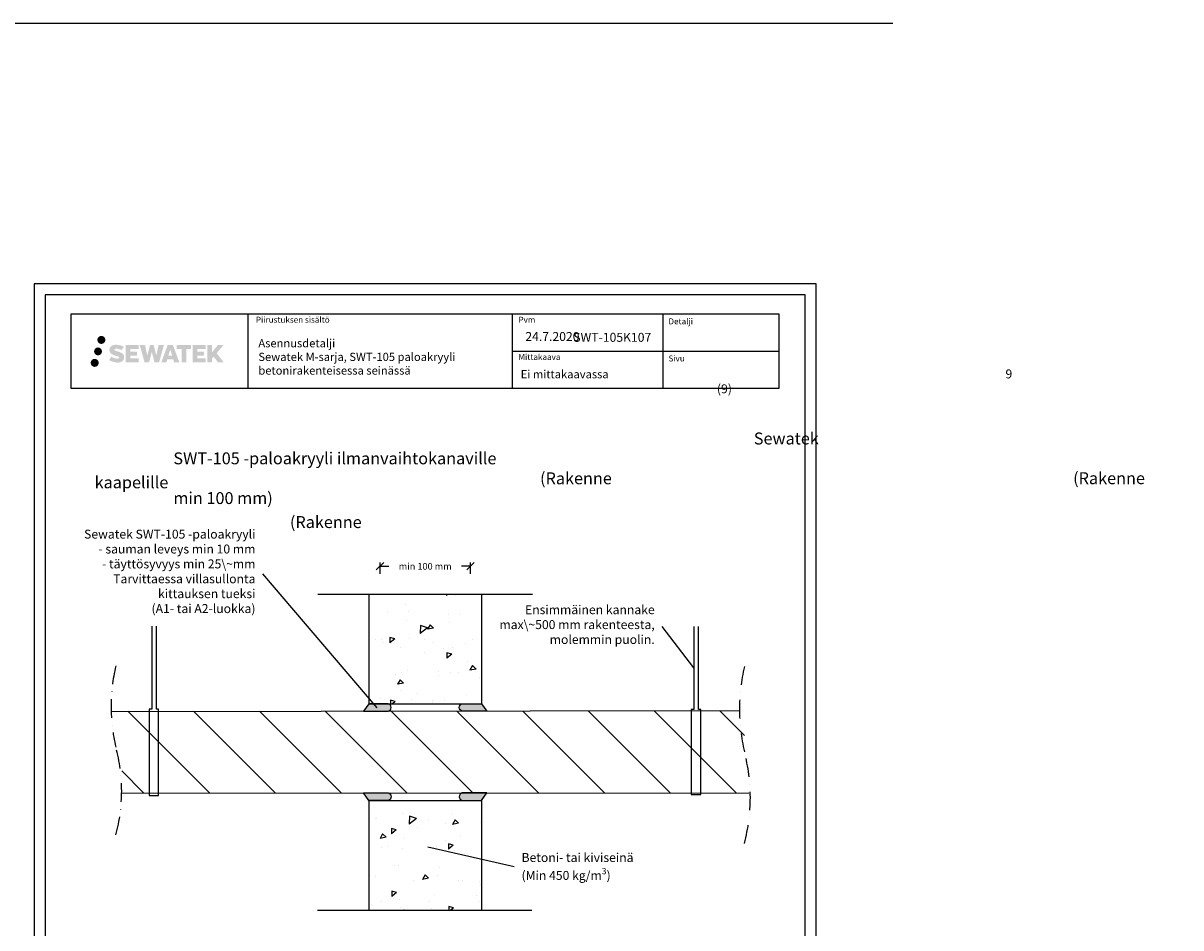
# Model space of a CAD drawing. Units: millimetres. Extents: x -8182 to 3675, y -12029 to -5912.
# Drawn here: x 97 to 1652, y -9009 to -7794 of the extents above; entities that cross this region are included whole.
import ezdxf
from ezdxf import colors
from ezdxf.entities.mleader import LeaderData, LeaderLine
from ezdxf.enums import TextEntityAlignment as Align
from ezdxf.math import Vec2, Vec3

# ---------------------------------------------------------------- set-up
doc = ezdxf.new("R2010")
doc.units = ezdxf.units.MM
doc.header["$LTSCALE"] = 5
doc.header["$MEASUREMENT"] = 0
doc.linetypes.add('DASHDOT', pattern=[9, 5, -2, 0, -2])
doc.layers.get('Defpoints').update_dxf_attribs({"color": 253})
doc.layers.add('Sewatek', color=7, linetype='Continuous')
doc.styles.add('_Mittaviivat', font='verdana.ttf', dxfattribs={"height": 9})
doc.styles.add('_Otsikko', font='verdana.ttf', dxfattribs={"height": 16})
doc.styles.add('_Teksti 11', font='verdana.ttf', dxfattribs={"height": 11})
doc.styles.add('_Teksti 12', font='verdana.ttf', dxfattribs={"height": 12})
doc.styles.add('_Teksti 8', font='verdana.ttf', dxfattribs={"height": 8})
doc.styles.add('_Teksti leaderit', font='verdana.ttf', dxfattribs={"height": 11})
doc.styles.add('Teksti', font='simplex.shx', dxfattribs={"width": 0.8})
doc.dimstyles.new('Mitta 2', dxfattribs={"dimtxt": 10, "dimasz": 10, "dimexe": 5, "dimexo": 0, "dimgap": 4, "dimtad": 0, "dimtih": 1, "dimtoh": 1, "dimdec": 4, "dimzin": 0, "dimdsep": 46, "dimtxsty": 'Teksti', "dimblk": 'OBLIQUE', "dimcen": 0, "dimclrd": 256, "dimclre": 256, "dimclrt": 256, "dimadec": 0, "dimazin": 0, "dimtfac": 1, "dimtdec": 4, "dimtofl": 0, "dimtmove": 0, "dimatfit": 3, "dimldrblk": 'OBLIQUE', "dimfxl": 10, "dimfxlon": 1, "dimtolj": 1, "dimtzin": 0, "dimlwd": -1, "dimlwe": -1, "dimarcsym": 0})

# ---------------------------------------------------------------- blocks, each defined once
blk = doc.blocks.new('_Oblique')
at = {"color": 0, "linetype": 'ByBlock', "lineweight": -2}
blk.add_line((-0.5, -0.5), (0.5, 0.5), dxfattribs=at)
blk = doc.blocks.new('*D31')
at = {"layer": 'Defpoints', "color": 0, "transparency": 16777216}
for p in [(697.9114187726118, -8523.827606288325), (576.5289872431749, -8640.59038133432), (697.9114187726118, -8640.59038133432)]:
    blk.add_point(p, dxfattribs=at)
at = {"layer": 'Sewatek', "transparency": 16777216}
for p, q in [((576.5289872431749, -8533.827606288325), (576.5289872431749, -8518.827606288325)), ((576.5289872431749, -8523.827606288325), (588.482123760076, -8523.827606288325)), ((697.9114187726118, -8523.827606288325), (685.9582822557107, -8523.827606288325)), ((697.9114187726118, -8533.827606288325), (697.9114187726118, -8518.827606288325))]:
    blk.add_line(p, q, dxfattribs=at)
at = {"layer": 'Sewatek', "transparency": 16777216, "xscale": 10, "yscale": 10, "zscale": 10, "rotation": 180}
blk.add_blockref('_Oblique', (576.5289872431749, -8523.827606288325), dxfattribs=at)
at = {"layer": 'Sewatek', "transparency": 16777216, "xscale": 10, "yscale": 10, "zscale": 10}
blk.add_blockref('_Oblique', (697.9114187726118, -8523.827606288325), dxfattribs=at)
at = {"layer": 'Sewatek', "transparency": 16777216, "insert": (637.2202030078934, -8523.827606288325), "char_height": 9, "attachment_point": 5, "style": '_Mittaviivat'}
blk.add_mtext('\\A1;min 100 mm', dxfattribs=at)
blk = doc.blocks.new('_None')

msp = doc.modelspace()

# ---------------------------------------------------------------- hatches: boundary and pattern name
at = {"layer": 'Sewatek', "ltscale": 0.5, "transparency": 33554687}
h = msp.add_hatch(color=256, dxfattribs=at)
h.dxf.hatch_style = 1
h.paths.add_polyline_path([(197.0234088017751, -8219.829975577115, 1), (207.8599392252845, -8219.829975577115, 1)])
h = msp.add_hatch(color=256, dxfattribs=at)
h.dxf.hatch_style = 1
h.paths.add_polyline_path([(203.2860009344558, -8235.293529715611, 1), (192.6381698075447, -8235.293529715611, 1)])
h = msp.add_hatch(color=256, dxfattribs=at)
h.dxf.hatch_style = 1
h.paths.add_polyline_path([(232.7406798725851, -8240.694621429371), (231.8151285753729, -8239.192313529693), (230.9278566728144, -8238.330636008934), (230.0917735338562, -8237.554273094196), (229.0037979968738, -8236.956388335235), (227.9592960530472, -8236.494067802723), (226.7264412996747, -8236.01462428752), (224.1983767391766, -8235.322198264486), (222.2345761009137, -8234.769879334974), (220.614440574348, -8234.107096619562), (220.1725854307415, -8233.652967721966), (219.9884791208979, -8232.720162418787), (220.29532297063, -8232.229212259223), (221.1299382418929, -8231.701440837689), (222.8850850623421, -8231.473149013491), (225.3359082588895, -8231.881619546253), (227.755310645226, -8232.63571899134), (229.7662424988075, -8233.389818436433), (232.5323076951363, -8228.799782004196), (230.8284628713618, -8228.09225322145), (229.9187830078326, -8227.76014787444), (228.5996490180423, -8227.35792498113), (226.8714620806268, -8226.936782114357), (224.444951524003, -8226.51908401771), (222.9287120454674, -8226.380857698696), (221.3378325435106, -8226.380857698696), (219.3786596122491, -8226.638267280901), (217.6265583893501, -8227.134781763918), (216.3292140950098, -8227.8555285941), (215.2881353403091, -8228.65635840542), (214.5353553176674, -8229.377105235602), (214.0001447381701, -8230.217271807254), (213.6159547213638, -8230.962598602939), (213.2536698728663, -8232.38023496663), (213.2536698728663, -8234.112901633376), (213.4426880546971, -8235.010737997047), (213.7418007243259, -8236.04189321716), (214.5225381166247, -8237.273723325012), (215.3900241080692, -8238.106509876794), (216.4483570176299, -8239.008695307897), (217.2575842377419, -8239.486545211072), (218.5833463172557, -8240.047903929422), (220.9601630183524, -8240.883970105693), (223.4803053496553, -8241.540879244185), (225.0329996770042, -8242.030575147426), (225.6819406748682, -8242.394492299602), (226.1296795746894, -8242.738301460573), (226.4540759158654, -8243.309443314804), (226.4540759158654, -8243.836201960905), (226.336710392955, -8244.119727491823), (226.0173283085796, -8244.486425440551), (225.3075903433146, -8244.864952355358), (224.3612730562809, -8245.066044778854), (223.071915752701, -8245.066044778854), (221.7115846525912, -8244.793978558835), (220.0318714681189, -8244.368135779667), (218.3048424192903, -8243.741200577013), (216.885366488742, -8243.185239170882), (215.6196671173393, -8242.487330171694), (212.762826074254, -8246.937841446255), (213.9053717139259, -8247.612982051513), (215.3283603742375, -8248.236188764062), (216.990244941032, -8248.869782255151), (218.793078092639, -8249.387455142994), (220.3487615880777, -8249.793965403107), (222.1546052435815, -8250.085818923191), (223.4314643939442, -8250.277347795742), (224.6718418542869, -8250.277347795742), (225.9590997455634, -8250.163135006605), (228.025698556713, -8249.716119076238), (229.2732438673092, -8249.237263300452), (230.2183539511007, -8248.695400185752), (230.9744420181223, -8248.06532679656), (231.5163051328373, -8247.485659278504), (232.1211755864488, -8246.66656387256), (232.6853543884235, -8245.740305584579), (233.0394374870366, -8244.27971280281), (233.0394374870366, -8242.36545105094)])
h.paths.add_polyline_path([(250.2787955038884, -8235.662327916194), (241.3775507540786, -8235.662327916194), (241.3775507540786, -8232.092623118908), (252.3854853158709, -8232.092623118908), (252.3854853158709, -8226.710705944668), (235.0236432302436, -8226.710705944668), (235.0236432302436, -8249.829720641832), (252.5477950283175, -8249.829720641832), (252.5477950283175, -8244.584218843815), (241.3740358767182, -8244.584218843815), (241.3740358767182, -8240.924011543859), (250.2787955038884, -8240.924011543859)])
h.paths.add_polyline_path([(261.1046955915526, -8226.684514469063), (253.920049277669, -8226.684514469063), (260.3592058088043, -8249.845225446767), (266.5690823232753, -8249.845225446767), (270.1120345884592, -8236.030128855797), (273.8273795715641, -8249.832653117257), (279.9464071809862, -8249.832653117257), (286.4310393828428, -8226.76883781518), (279.219797984636, -8226.76883781518), (276.1813736526356, -8240.755797187267), (272.6618722733756, -8226.702562910617), (267.6979354197474, -8226.702562910617), (264.0980349455413, -8240.934527455753)])
h.paths.add_polyline_path([(298.5070743486986, -8226.693335732114), (291.4734128827085, -8226.691237742481), (282.946363724458, -8249.84439950543), (289.8035778678704, -8249.84439950543), (290.9408099457078, -8245.99186287342), (298.9313354212036, -8245.99186287342), (300.1404998463922, -8249.867670783671), (307.1312976639811, -8249.867670783671)])
h.paths.add_polyline_path([(292.415269109134, -8241.104074052237), (294.9341145611606, -8232.721629127711), (297.5104897546717, -8241.104074052237)], flags=16)
h.paths.add_polyline_path([(357.2657644657666, -8237.624521342314), (366.4570508842435, -8226.706239245887), (358.9465926668918, -8226.706239245887), (350.8888176153969, -8236.541096027246), (350.8888176153969, -8226.70672277988), (344.5808621165725, -8226.70672277988), (344.5808621165725, -8249.88716658025), (350.8818687709654, -8249.88716658025), (350.8818687709654, -8244.975228349864), (353.2039184135692, -8242.29530005555), (359.0883538659164, -8249.938555045741), (366.6768919675114, -8249.938555045741)])
h.paths.add_polyline_path([(340.1981372774981, -8235.735347286634), (331.2453531814363, -8235.735347286634), (331.2453531814363, -8232.05349027994), (342.2840402269512, -8232.05349027994), (342.2840402269512, -8226.705188308308), (324.8615501657614, -8226.705188308308), (324.8615501657614, -8249.892758139747), (342.4257467133684, -8249.892758139747), (342.4257467133684, -8244.5446467062), (331.2442346016915, -8244.5446467062), (331.2442346016915, -8240.959087924057), (340.1981372774981, -8240.959087924057)])
h.paths.add_polyline_path([(316.4567937086604, -8232.017564792179), (322.9639365666881, -8232.017564792179), (322.9639365666881, -8226.701779722505), (303.4971936493685, -8226.701779722505), (303.4971936493685, -8232.074446104976), (310.1018971165604, -8232.074446104976), (310.1018971165604, -8249.841591977627), (316.4567937086604, -8249.841591977627)])
h = msp.add_hatch(color=256, dxfattribs=at)
h.dxf.hatch_style = 1
h.paths.add_polyline_path([(198.8888010474848, -8250.657661564903, 1), (188.0836146275788, -8250.657661564903, 1)])
at = {"layer": 'Sewatek'}
h = msp.add_hatch(dxfattribs=at)
h.set_pattern_fill('AR-CONC', color=256, scale=11, angle=170, style=0)
h.set_pattern_definition([(220, (-3239.231240591022, 3404.668046168021), (-76.5013254354511, 20.49846839376586), [8.249999999999963, -90.7499999999997]), (165.0000000000001, (-3239.231240591022, 3404.668046168021), (0.6629255391504625, -84.13444173786529), [6.6, -72.6]), (270.4514444600001, (-3245.606350959393, 3406.376251787593), (-75.83839950339602, -63.63597254786337), [7.01142112, -77.12563232]), (216.1842, (-3243.051500499694, 3383.002275601752), (-112.4513956832169, 38.31621015199722), [12.375, -136.125]), (266.63563549, (-3252.422445971397, 3386.19529613247), (-119.8577875441558, -87.67189274747464), [10.51713762, -115.6885136]), (161.1841639900001, (-3243.051500499694, 3383.002275601752), (-119.8577874674131, -87.6718927046486), [9.899999999999963, -108.9000001099997]), (191, (-3252.929320805661, 3390.328848197656), (-56.97171217051666, 55.01694295606415), [8.25, -90.75]), (136.0000000000001, (-3252.929320805661, 3390.328848197656), (-40.209379007665, -73.90703347199545), [6.6, -72.6]), (241.45144474, (-3257.676963453599, 3394.913593413377), (-97.1810903562023, -18.89009048492786), [7.011420900000001, -77.12563232]), (207.5, (-3239.231240591022, 3404.668046168021), (-7.67596839529336, -35.8297402613312), [0, -71.72, 0, -73.7, 0, -72.875]), (177.5, (-3239.231240591022, 3404.668046168021), (-36.03179745805524, -37.70119825604596), [0, -42.02, 0, -70.07000000000001, 0, -27.775]), (137.5, (-3215.073906409632, 3400.408456369851), (-57.39754476502932, 12.64004563704004), [0, -27.5, 0, -85.8, 0, -113.85]), (127.5, (-3204.241021126498, 3398.498326415514), (-65.08802396527855, 0.2953558113931205), [0, -35.75, 0, -56.98, 0, -80.85])])
h.paths.add_polyline_path([(712.9584497477481, -8561.38891711361), (561.5821728380806, -8562.25466573754), (561.4805288597317, -8708.783868544004), (712.856805769401, -8707.918119920074)])
h = msp.add_hatch(dxfattribs=at)
h.set_pattern_fill('ANSI31', color=256, scale=500, angle=90)
h.set_pattern_definition([(135, (251.0886678197467, -8554.89215162312), (-44.19417382415922, -44.19417382415922), [])])
h.paths.add_polyline_path([(1065.966749675645, -8718.286486450554), (229.8890436708443, -8718.286486450554), (229.7057310971641, -8828.486109046422), (1065.783437101964, -8828.486109046422)])
h = msp.add_hatch(color=256, dxfattribs=at)
h.dxf.hatch_style = 1
edge = h.paths.add_edge_path()
edge.add_line((587.5684439236857, -8708.35099413391), (561.5656319266773, -8708.350996354227))
edge.add_line((561.5656319266773, -8708.350996354235), (554.4129564178502, -8718.35099413391))
edge.add_line((554.4129564178502, -8718.35099413391), (587.5684439236857, -8718.35099413391))
edge.add_arc((586.4480863275521, -8713.35099413391), 5.123982937442901, 282.6297387841943, 437.3702612158032)
h = msp.add_hatch(color=256, dxfattribs=at)
h.dxf.hatch_style = 1
edge = h.paths.add_edge_path()
edge.add_line((686.9114187726125, -8708.35099413391), (712.9142307696209, -8708.350996354227))
edge.add_line((712.9142307696209, -8708.350996354235), (720.066906278448, -8718.35099413391))
edge.add_line((720.066906278448, -8718.35099413391), (686.9114187726125, -8718.35099413391))
edge.add_arc((688.031776368746, -8713.35099413391), 5.123982937442901, 102.62973878419677, 257.3702612158057, ccw=False)
h = msp.add_hatch(color=256, dxfattribs=at)
h.dxf.hatch_style = 1
edge = h.paths.add_edge_path()
edge.add_line((587.5353970739507, -8838.26917602574), (561.5325850769423, -8838.269173805424))
edge.add_line((561.5325850769423, -8838.269173805416), (554.3799095681152, -8828.26917602574))
edge.add_line((554.3799095681152, -8828.26917602574), (587.5353970739507, -8828.26917602574))
edge.add_arc((586.4150394778171, -8833.26917602574), 5.123982937442901, -77.37026121580323, 77.37026121580573, ccw=False)
h = msp.add_hatch(dxfattribs=at)
h.set_pattern_fill('AR-CONC', color=256, scale=11, angle=170, style=0)
h.set_pattern_definition([(220, (-3239.231240591022, 3400.563574816955), (-76.5013254354511, 20.49846839376586), [8.249999999999961, -90.74999999999969]), (165.0000000000001, (-3239.231240591022, 3400.563574816955), (0.6629255391504625, -84.13444173786529), [6.6, -72.6]), (270.4514444600001, (-3245.606350959393, 3402.271780436527), (-75.83839950339602, -63.63597254786337), [7.01142112, -77.12563232]), (216.1842, (-3243.051500499692, 3378.897804250687), (-112.4513956832169, 38.31621015199722), [12.375, -136.125]), (266.63563549, (-3252.422445971397, 3382.090824781404), (-119.8577875441558, -87.67189274747464), [10.51713762, -115.6885136]), (161.1841639900001, (-3243.051500499692, 3378.897804250687), (-119.8577874674131, -87.6718927046486), [9.899999999999961, -108.9000001099997]), (191, (-3252.929320805659, 3386.22437684659), (-56.97171217051666, 55.01694295606415), [8.25, -90.75]), (136.0000000000001, (-3252.929320805659, 3386.22437684659), (-40.209379007665, -73.90703347199545), [6.6, -72.6]), (241.45144474, (-3257.676963453599, 3390.809122062312), (-97.1810903562023, -18.89009048492786), [7.011420900000001, -77.12563232]), (207.5, (-3239.231240591022, 3400.563574816955), (-7.67596839529336, -35.8297402613312), [0, -71.72, 0, -73.7, 0, -72.875]), (177.5, (-3239.231240591022, 3400.563574816955), (-36.03179745805524, -37.70119825604596), [0, -42.02, 0, -70.07000000000001, 0, -27.775]), (137.5, (-3215.073906409631, 3396.303985018785), (-57.39754476502932, 12.64004563704004), [0, -27.5, 0, -85.8, 0, -113.85]), (127.5, (-3204.241021126496, 3394.393855064449), (-65.08802396527855, 0.2953558113931205), [0, -35.75, 0, -56.98, 0, -80.85])])
h.paths.add_polyline_path([(561.2837812471001, -8838.268815884416), (561.4101566164381, -8985.492667517605), (712.2863753912743, -8985.493388464674), (713.1658085252815, -8838.269536167154)])
h = msp.add_hatch(color=256, dxfattribs=at)
h.dxf.hatch_style = 1
edge = h.paths.add_edge_path()
edge.add_line((686.8783719228772, -8838.26917602574), (712.8811839198856, -8838.269173805424))
edge.add_line((712.8811839198856, -8838.269173805416), (720.0338594287127, -8828.26917602574))
edge.add_line((720.0338594287127, -8828.26917602574), (686.8783719228772, -8828.26917602574))
edge.add_arc((687.9987295190108, -8833.26917602574), 5.123982937442901, 462.6297387841943, 617.3702612158032)

# ---------------------------------------------------------------- linework, layer by layer
for p, q in [((-8181.511657439469, -7794.441030257162), (1265.031842908769, -7794.441030257162)), ((399.2834764519539, -8184.875833054618), (399.2834764519539, -8284.875833054619)), ((753.9315500468947, -8184.875833054618), (753.9315500468947, -8284.875833054619)), ((956.4315500468947, -8184.765891161033), (956.4315500468947, -8284.746371180168)), ((753.9315500468947, -8234.875833054619), (1111.783476451954, -8234.875833054619))]:
    msp.add_line(p, q, dxfattribs=at)
for points in [[(112.1366366856337, -9629.441009313208), (1162.136636685634, -9629.441009313208), (1162.136636685634, -8144.441009313208), (112.1366366856337, -8144.441009313208)], [(127.1366366856337, -9614.441009313208), (1147.136636685634, -9614.441009313208), (1147.136636685634, -8159.441009313208), (127.1366366856337, -8159.441009313208)], [(161.7834764519539, -8184.875833054618), (1111.783476451954, -8184.875833054618), (1111.783476451954, -8284.875833054619), (161.7834764519539, -8284.875833054619)]]:
    msp.add_lwpolyline(points, close=True, dxfattribs=at)
for points in [[(493.2667027479038, -8561.38891711361), (781.3679817612065, -8561.38891711361)], [(561.5351418359551, -8561.38891711361), (561.5684439236857, -8708.35099413391)], [(712.9114187726118, -8561.38891711361), (712.9085949474866, -8708.35086152299)], [(269.973923652844, -8604.359012677025), (269.973923652844, -8715.909120385073), (266.6421528477549, -8715.909120385073), (266.6493535485642, -8831.539942243544), (279.3148407479221, -8831.539942243544), (279.3076400471127, -8715.909120385073), (276.5289872431731, -8715.909120385073), (276.5289872431731, -8604.359012677025)], [(997.7457520029366, -8604.625958635557), (997.7457520029366, -8716.176066343605), (994.4139811978475, -8716.176066343605), (994.4179347336731, -8830.39211398976), (1007.083421933031, -8830.39211398976), (1007.079468397205, -8716.176066343605), (1004.300815593266, -8716.176066343605), (1004.300815593266, -8604.625958635557)], [(216.3974335747116, -8719.059012659553), (1059.119927281647, -8717.451497199338)], [(561.5407469021711, -8708.351126744834), (712.9085949474866, -8708.35086152299)], [(229.7057310971641, -8828.486109046422), (1071.519742654182, -8827.975762158663)], [(561.5409418776608, -8838.269043414988), (561.5289872431758, -8985.493388464674)], [(561.5409418776608, -8838.269043414988), (712.9085957878979, -8838.269308636492)], [(712.8783719228772, -8838.26917602574), (712.9114187726118, -8985.493388464674)], [(492.4251838747332, -8985.493388464674), (780.526462888035, -8985.493388464674)]]:
    msp.add_lwpolyline(points, dxfattribs=at)
at = {"layer": 'Sewatek', "linetype": 'DASHDOT'}
for points in [[(221.8949279750468, -8657.684221853495, 0.1182937159657309), (221.8949279750468, -8766.66208967709, -0.1324754150268271), (221.8949279750468, -8884.606974704408, -0.2045507920862981)], [(1065.720136917002, -8658.617692584323, 0.1157182734322381), (1065.720136917002, -8772.796645012362, -0.1298454807822381), (1065.720136917002, -8895.988220759395, -0.2045507920862981)]]:
    msp.add_lwpolyline(points, format="xyb", dxfattribs=at)
at = {"layer": 'Sewatek'}
for points in [[(587.5684439236857, -8708.35099413391), (561.5684439236857, -8708.35099413391), (554.3618678324192, -8718.35099413391), (587.5684439236857, -8718.35099413391, 0.8007250682625198)], [(686.9114187726125, -8708.35099413391), (712.9114187726125, -8708.35099413391), (720.117994863879, -8718.35099413391), (686.9114187726125, -8718.35099413391, -0.8007250682625198)], [(587.5353970739507, -8838.26917602574), (561.5353970739507, -8838.26917602574), (554.3288209826842, -8828.26917602574), (587.5353970739507, -8828.26917602574, -0.8007250682625198)], [(686.8783719228772, -8838.26917602574), (712.8783719228772, -8838.26917602574), (720.0849480141437, -8828.26917602574), (686.8783719228772, -8828.26917602574, 0.8007250682625198)]]:
    msp.add_lwpolyline(points, format="xyb", close=True, dxfattribs=at)

# ---------------------------------------------------------------- texts
at = {"layer": 'Sewatek', "style": '_Teksti 8'}
for s, p in [('Piirustuksen sisältö', (409.8882870781626, -8188.774530512593)), ('Pvm', (762.3801094136434, -8188.774530512593)), ('Mittakaava', (762.3801094136434, -8238.774530512594))]:
    msp.add_text(s, height=8, dxfattribs=at).set_placement(p, align=Align.TOP_LEFT)
for s, p in [('Detalji', (963.7677530257715, -8198.882469118711)), ('Sivu', (963.7677530257715, -8248.762767234693))]:
    msp.add_text(s, height=8, dxfattribs=at).set_placement(p)
at = {"layer": 'Sewatek', "attachment_point": 1}
for s, insert, char_height, width, style in [('Asennusdetalji\\PSewatek M-sarja{\\T0.95;, SWT-105 paloakryyli } betonirakenteisessa seinässä', (413.233107236498, -8218.777638158997), 11, 343.2388647915591, '_Teksti 11'), ('24.7.2020', (771.6262740588672, -8209.240068184385), 12, 65.60232691872812, '_Teksti 12'), ('Ei mittakaavassa', (765.401339222959, -8260.4368063484), 11, 130.7738989278965, '_Teksti 11'), ('\\pi32.28307;9 (9)', (1028.853388151263, -8259.50327024522), 12, 71.69207324781388, '_Teksti 12')]:
    msp.add_mtext(s, dxfattribs=dict(at, insert=insert, char_height=char_height, width=width, style=style))
at = {"layer": 'Sewatek', "insert": (996.0385391016853, -8210.3605541669), "char_height": 12, "attachment_point": 1, "style": '_Teksti 12'}
msp.add_mtext_dynamic_manual_height_columns('\\pi-13.33551;SWT-105K107', width=104.2064660570177, gutter_width=50, heights=[15.5188515099442], dxfattribs=at)
at = {"layer": 'Sewatek', "linetype": 'DASHDOT', "ltscale": 10, "char_height": 16, "attachment_point": 1, "style": '_Otsikko'}
for s, width, gutter_width, heights, insert in [('\\pi140.37721;Sewatek SWT-105 -paloakryyli komposiittiputkille\\P\\pi284.65122;(Rakenne min 150 mm)', 830.3743050891835, 0, [70.81750655453895], (-3763.039174607511, -8344.352632327636)), ('\\pi40.81684;Sewatek SWT-105 -paloakryyli valurautaisille viemäriputkille\\P\\pi245.86184;(Rakenne min 100 mm)', 752.7955408260099, 335.8395858277586, [151.1323286476424], (-2426.704006586532, -8344.217134327157)), ('\\pi48.70542;Sewatek SWT-105 -paloakryyli ilmanvaihtokanaville \\P\\pi205.05733;(Rakenne min 100 mm)', 671.186528691724, 335.8395858277586, [148.5433590567033], (299.1050235230387, -8344.217134327157)), ('\\pi43.00287;Sewatek SWT-105 -paloakryyli \\P\\pi65.45015;kaapelille ja kaapelinipuille\\P\\pi81.83699;(Rakenne min 100 mm)', 424.7458330089696, 0, [98.57309065731594], (-853.8255564089413, -8349.759959016283))]:
    msp.add_mtext_dynamic_manual_height_columns(s, width=width, gutter_width=gutter_width, heights=heights, dxfattribs=dict(at, insert=insert))

# ---------------------------------------------------------------- dimensions: what is measured, and where the dimension line sits
at = {"layer": 'Sewatek'}
dim = msp.add_linear_dim(base=(697.9114187726118, -8523.827606288325), p1=(576.5289872431749, -8640.59038133432), p2=(697.9114187726118, -8640.59038133432), text='min 100 mm', dimstyle='Mitta 2', override={"dimtxt": 12, "dimgap": 10, "dimtxsty": '_Mittaviivat'}, dxfattribs=at)
dim.commit()
dim.dimension.update_dxf_attribs({"geometry": '*D31', "text_midpoint": (637.2202030078934, -8523.827606288325)})

# ---------------------------------------------------------------- leaders
ml = msp.add_multileader_mtext('Standard', dxfattribs=at)
ml.set_content('Sewatek SWT-105 -paloakryyli\\P- sauman leveys min 10 mm\\P- täyttösyvyys min 25\\~mm\\PTarvittaessa villasullonta kittauksen tueksi \\P(A1- tai A2-luokka)', color=256, style='_Teksti leaderit')
ml.set_leader_properties(color=256, linetype='ByLayer', lineweight=-1)
ml.set_arrow_properties(name='NONE')
ml.build(insert=Vec2(0, 0))
ml.multileader.update_dxf_attribs({"has_dogleg": 0, "text_left_attachment_type": 2, "text_right_attachment_type": 2, "dogleg_length": 5, "arrow_head_size": 8})
ctx = ml.context
ctx.base_point, ctx.char_height, ctx.arrow_head_size, ctx.landing_gap_size, ctx.plane_origin = Vec3(145.2753101247206, -8533.785424131645), 12, 8, 10, Vec3(887.7160202284776, -8911.862533527843)
ctx.left_attachment, ctx.right_attachment, ctx.text_align_type = 2, 2, 2
notes = []
notes.append((ctx, [(1, (1, 1, 0), (424.3303806418462, -8533.785424131645), (-1, 0), 5, [(0, [(572.861137028796, -8713.737246816336)], 0, [])])]))
ctx.mtext.insert, ctx.mtext.width, ctx.mtext.alignment, ctx.mtext.flow_direction = Vec3(409.3303806418462, -8474.650434205521), 267.138871881315, 3, 5
ml = msp.add_multileader_mtext('Standard', dxfattribs=at)
ml.set_content('Ensimmäinen kannake max\\~500 mm rakenteesta, molemmin puolin.', color=256, style='_Teksti leaderit')
ml.set_leader_properties(color=256, linetype='ByLayer', lineweight=-1)
ml.set_arrow_properties(name='NONE')
ml.build(insert=Vec2(0, 0))
ml.multileader.update_dxf_attribs({"has_dogleg": 0, "text_left_attachment_type": 2, "text_right_attachment_type": 2, "dogleg_length": 5, "arrow_head_size": 8})
ctx = ml.context
ctx.base_point, ctx.char_height, ctx.arrow_head_size, ctx.landing_gap_size, ctx.plane_origin = Vec3(717.2642461567327, -8604.625958635557), 12, 8, 10, Vec3(896.4250951274316, -8635.07664438978)
ctx.left_attachment, ctx.right_attachment, ctx.text_align_type = 2, 2, 2
notes.append((ctx, [(1, (1, 1, 0), (960.3193166738583, -8604.625958635557), (-1, 0), 5, [(0, [(997.7457520029366, -8660.401012489581)], 0, [])])]))
ctx.mtext.insert, ctx.mtext.width, ctx.mtext.alignment, ctx.mtext.flow_direction = Vec3(945.3193166738583, -8576.155844464973), 224.0388143548844, 3, 5
ml = msp.add_multileader_mtext('Standard', dxfattribs=at)
ml.set_content('Betoni- tai kiviseinä\\P{\\A1;(Min 450 kg/m\\H0.7x;\\S3^ ;\\H1.4286x;)}', color=256, style='_Teksti leaderit')
ml.set_leader_properties(color=256, linetype='ByLayer', lineweight=-1)
ml.set_arrow_properties(name='NONE')
ml.build(insert=Vec2(0, 0))
ml.multileader.update_dxf_attribs({"has_dogleg": 0, "text_left_attachment_type": 2, "text_right_attachment_type": 2, "dogleg_length": 5, "arrow_head_size": 8})
ctx = ml.context
ctx.base_point, ctx.char_height, ctx.arrow_head_size, ctx.landing_gap_size, ctx.plane_origin = Vec3(756.5306306573821, -8927.179522438862), 12, 8, 10, Vec3(869.5405153652819, -8971.771836467407)
ctx.left_attachment, ctx.right_attachment = 2, 2
notes.append((ctx, [(1, (1, 1, 0), (751.5306306573821, -8927.179522438862), (1, 0), 5, [(0, [(640.6229904152497, -8900.56244260827)], 0, [])])]))
ctx.mtext.insert, ctx.mtext.width, ctx.mtext.flow_direction = Vec3(766.5306306573821, -8908.934937670561), 186.8642603307453, 5
for ctx, leaders in notes:
    for number, flags, end, landing, length, lines in leaders:
        leader = LeaderData()
        leader.index, (leader.has_last_leader_line, leader.has_dogleg_vector, leader.attachment_direction) = number, flags
        leader.last_leader_point, leader.dogleg_vector, leader.dogleg_length = Vec3(end), Vec3(landing), length
        for number, points, colour, breaks in lines:
            line = LeaderLine()
            line.index, line.vertices, line.color, line.breaks = number, Vec3.list(points), colors.encode_raw_color(colour), breaks
            leader.lines.append(line)
        ctx.leaders.append(leader)

doc.saveas('drawing.dxf')
